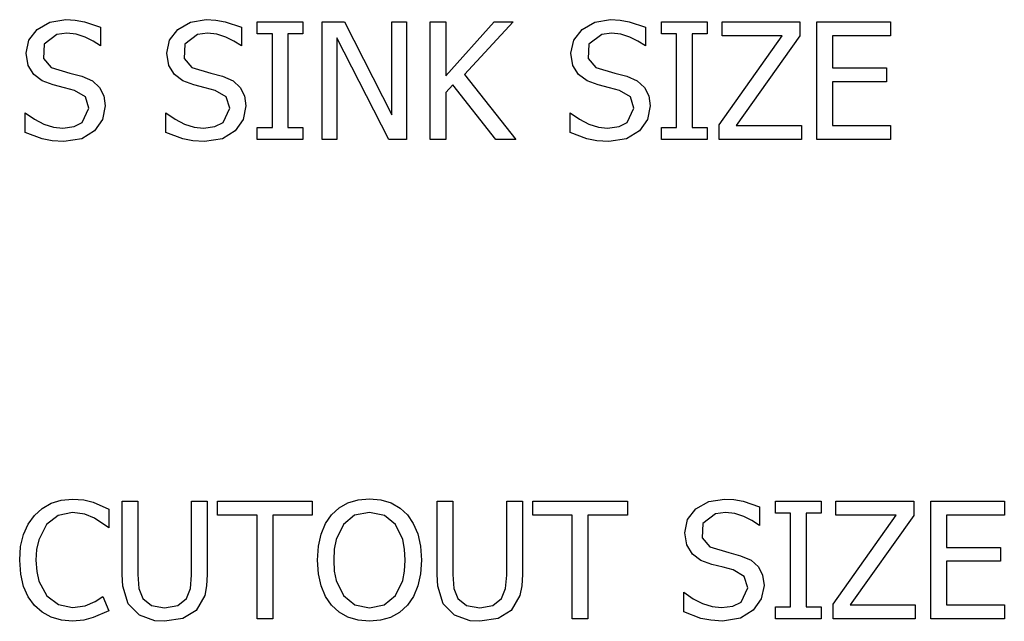
# Model space of a CAD drawing. Units: inches. Extents: x -1.05 to 1.18, y -0.47 to 0.43.
# Drawn here: x 1.07 to 1.18, y 0.05 to 0.12 of the extents above; entities that cross this region are included whole.
import ezdxf

# ---------------------------------------------------------------- set-up
doc = ezdxf.new("R2010")
doc.units = ezdxf.units.IN
doc.header["$MEASUREMENT"] = 0

msp = doc.modelspace()

# ---------------------------------------------------------------- linework, layer by layer
for p, q in [((1.06899, 0.11997), (1.07077, 0.12025)), ((1.07077, 0.12025), (1.07186, 0.12019)), ((1.07186, 0.12019), (1.07288, 0.12002)), ((1.08488, 0.11997), (1.08666, 0.12025)), ((1.08666, 0.12025), (1.08775, 0.12019)), ((1.08775, 0.12019), (1.08878, 0.12002)), ((1.13054, 0.11997), (1.13232, 0.12025)), ((1.13232, 0.12025), (1.13341, 0.12019)), ((1.13341, 0.12019), (1.13444, 0.12002)), ((1.06661, 0.11793), (1.06756, 0.11915)), ((1.06756, 0.11915), (1.06899, 0.11997)), ((1.07288, 0.12002), (1.07472, 0.11939)), ((1.07472, 0.11939), (1.07472, 0.11728)), ((1.08251, 0.11793), (1.08345, 0.11915)), ((1.08345, 0.11915), (1.08488, 0.11997)), ((1.08878, 0.12002), (1.09062, 0.11939)), ((1.09062, 0.11939), (1.09062, 0.11728)), ((1.09242, 0.11865), (1.09242, 0.12001)), ((1.09242, 0.12001), (1.09758, 0.12001)), ((1.09758, 0.12001), (1.09758, 0.11865)), ((1.09976, 0.10672), (1.09976, 0.12001)), ((1.09976, 0.12001), (1.10227, 0.12001)), ((1.10227, 0.12001), (1.10761, 0.10948)), ((1.10761, 0.10948), (1.10761, 0.12001)), ((1.10761, 0.12001), (1.10926, 0.12001)), ((1.10926, 0.12001), (1.10926, 0.10672)), ((1.11196, 0.10672), (1.11196, 0.12001)), ((1.11196, 0.12001), (1.11373, 0.12001)), ((1.11373, 0.12001), (1.11373, 0.11389)), ((1.11373, 0.11389), (1.11917, 0.12001)), ((1.12132, 0.12001), (1.11582, 0.11407)), ((1.11917, 0.12001), (1.12132, 0.12001)), ((1.12817, 0.11793), (1.12911, 0.11915)), ((1.12911, 0.11915), (1.13054, 0.11997)), ((1.13444, 0.12002), (1.13628, 0.11939)), ((1.13628, 0.11939), (1.13628, 0.11728)), ((1.13808, 0.11865), (1.13808, 0.12001)), ((1.13808, 0.12001), (1.14324, 0.12001)), ((1.14324, 0.12001), (1.14324, 0.11865)), ((1.14493, 0.11844), (1.14493, 0.12001)), ((1.14493, 0.12001), (1.15371, 0.12001)), ((1.15371, 0.12001), (1.15371, 0.11841)), ((1.15564, 0.10672), (1.15564, 0.12001)), ((1.15564, 0.12001), (1.16395, 0.12001)), ((1.16395, 0.12001), (1.16395, 0.11844)), ((1.0663, 0.11645), (1.06661, 0.11793)), ((1.06977, 0.11858), (1.06833, 0.11748)), ((1.07089, 0.11872), (1.06977, 0.11858)), ((1.07195, 0.11861), (1.07089, 0.11872)), ((1.07297, 0.11829), (1.07195, 0.11861)), ((1.07387, 0.11782), (1.07297, 0.11829)), ((1.08219, 0.11645), (1.08251, 0.11793)), ((1.08567, 0.11858), (1.08422, 0.11748)), ((1.08678, 0.11872), (1.08567, 0.11858)), ((1.08785, 0.11861), (1.08678, 0.11872)), ((1.08886, 0.11829), (1.08785, 0.11861)), ((1.08976, 0.11782), (1.08886, 0.11829)), ((1.09412, 0.11865), (1.09242, 0.11865)), ((1.09412, 0.10807), (1.09412, 0.11865)), ((1.09758, 0.11865), (1.09588, 0.11865)), ((1.09588, 0.11865), (1.09588, 0.10807)), ((1.10728, 0.10672), (1.10141, 0.11818)), ((1.10141, 0.11818), (1.10141, 0.10672)), ((1.12785, 0.11645), (1.12817, 0.11793)), ((1.13133, 0.11858), (1.12988, 0.11748)), ((1.13244, 0.11872), (1.13133, 0.11858)), ((1.1335, 0.11861), (1.13244, 0.11872)), ((1.13452, 0.11829), (1.1335, 0.11861)), ((1.13542, 0.11782), (1.13452, 0.11829)), ((1.13978, 0.11865), (1.13808, 0.11865)), ((1.13978, 0.10807), (1.13978, 0.11865)), ((1.14324, 0.11865), (1.14154, 0.11865)), ((1.14154, 0.11865), (1.14154, 0.10807)), ((1.14461, 0.10836), (1.15172, 0.11844)), ((1.15172, 0.11844), (1.14493, 0.11844)), ((1.15371, 0.11841), (1.14652, 0.10829)), ((1.16395, 0.11844), (1.1574, 0.11844)), ((1.1574, 0.11844), (1.1574, 0.11479)), ((1.06833, 0.11748), (1.06825, 0.11587)), ((1.07472, 0.11728), (1.07387, 0.11782)), ((1.08422, 0.11748), (1.08414, 0.11587)), ((1.09062, 0.11728), (1.08976, 0.11782)), ((1.12988, 0.11748), (1.1298, 0.11587)), ((1.13628, 0.11728), (1.13542, 0.11782)), ((1.06653, 0.11508), (1.0663, 0.11645)), ((1.06825, 0.11587), (1.06913, 0.11485)), ((1.08242, 0.11508), (1.08219, 0.11645)), ((1.08414, 0.11587), (1.08502, 0.11485)), ((1.12808, 0.11508), (1.12785, 0.11645)), ((1.1298, 0.11587), (1.13068, 0.11485)), ((1.06716, 0.11405), (1.06653, 0.11508)), ((1.06913, 0.11485), (1.07125, 0.11421)), ((1.08306, 0.11405), (1.08242, 0.11508)), ((1.08502, 0.11485), (1.08715, 0.11421)), ((1.12872, 0.11405), (1.12808, 0.11508)), ((1.13068, 0.11485), (1.13281, 0.11421)), ((1.1574, 0.11479), (1.1635, 0.11479)), ((1.1635, 0.11479), (1.1635, 0.11322)), ((1.06813, 0.11332), (1.06716, 0.11405)), ((1.07125, 0.11421), (1.0726, 0.11386)), ((1.0726, 0.11386), (1.07379, 0.11333)), ((1.08402, 0.11332), (1.08306, 0.11405)), ((1.08715, 0.11421), (1.08849, 0.11386)), ((1.08849, 0.11386), (1.08968, 0.11333)), ((1.11582, 0.11407), (1.12164, 0.10672)), ((1.12968, 0.11332), (1.12872, 0.11405)), ((1.13281, 0.11421), (1.13415, 0.11386)), ((1.13415, 0.11386), (1.13534, 0.11333)), ((1.06936, 0.11287), (1.06813, 0.11332)), ((1.07064, 0.11255), (1.06936, 0.11287)), ((1.07176, 0.11226), (1.07064, 0.11255)), ((1.07379, 0.11333), (1.07461, 0.11259)), ((1.07461, 0.11259), (1.07508, 0.11164)), ((1.08525, 0.11287), (1.08402, 0.11332)), ((1.08653, 0.11255), (1.08525, 0.11287)), ((1.08766, 0.11226), (1.08653, 0.11255)), ((1.08968, 0.11333), (1.0905, 0.11259)), ((1.0905, 0.11259), (1.09098, 0.11164)), ((1.1145, 0.1129), (1.11373, 0.11203)), ((1.11935, 0.10672), (1.1145, 0.1129)), ((1.13091, 0.11287), (1.12968, 0.11332)), ((1.13219, 0.11255), (1.13091, 0.11287)), ((1.13332, 0.11226), (1.13219, 0.11255)), ((1.13534, 0.11333), (1.13616, 0.11259)), ((1.13616, 0.11259), (1.13664, 0.11164)), ((1.1635, 0.11322), (1.1574, 0.11322)), ((1.1574, 0.11322), (1.1574, 0.10829)), ((1.07301, 0.11152), (1.07176, 0.11226)), ((1.0734, 0.11023), (1.07301, 0.11152)), ((1.07508, 0.11164), (1.07524, 0.1105)), ((1.08891, 0.11152), (1.08766, 0.11226)), ((1.0893, 0.11023), (1.08891, 0.11152)), ((1.09098, 0.11164), (1.09114, 0.1105)), ((1.11373, 0.11203), (1.11373, 0.10672)), ((1.13456, 0.11152), (1.13332, 0.11226)), ((1.13496, 0.11023), (1.13456, 0.11152)), ((1.13664, 0.11164), (1.1368, 0.1105)), ((1.07265, 0.10861), (1.0734, 0.11023)), ((1.07524, 0.1105), (1.07492, 0.10897)), ((1.08855, 0.10861), (1.0893, 0.11023)), ((1.09114, 0.1105), (1.09082, 0.10897)), ((1.13421, 0.10861), (1.13496, 0.11023)), ((1.1368, 0.1105), (1.13648, 0.10897)), ((1.0662, 0.10751), (1.0662, 0.10973)), ((1.0662, 0.10973), (1.06726, 0.109)), ((1.0821, 0.10751), (1.0821, 0.10973)), ((1.0821, 0.10973), (1.08315, 0.109)), ((1.12776, 0.10751), (1.12776, 0.10973)), ((1.12776, 0.10973), (1.12881, 0.109)), ((1.06726, 0.109), (1.06831, 0.10845)), ((1.06831, 0.10845), (1.06939, 0.10812)), ((1.06939, 0.10812), (1.07044, 0.108)), ((1.07044, 0.108), (1.07172, 0.10816)), ((1.07172, 0.10816), (1.07265, 0.10861)), ((1.07492, 0.10897), (1.07404, 0.10768)), ((1.08315, 0.109), (1.0842, 0.10845)), ((1.0842, 0.10845), (1.08529, 0.10812)), ((1.08529, 0.10812), (1.08633, 0.108)), ((1.08633, 0.108), (1.08762, 0.10816)), ((1.08762, 0.10816), (1.08855, 0.10861)), ((1.09082, 0.10897), (1.08993, 0.10768)), ((1.09242, 0.10672), (1.09242, 0.10807)), ((1.09242, 0.10807), (1.09412, 0.10807)), ((1.09588, 0.10807), (1.09758, 0.10807)), ((1.09758, 0.10807), (1.09758, 0.10672)), ((1.12881, 0.109), (1.12986, 0.10845)), ((1.12986, 0.10845), (1.13095, 0.10812)), ((1.13095, 0.10812), (1.13199, 0.108)), ((1.13199, 0.108), (1.13328, 0.10816)), ((1.13328, 0.10816), (1.13421, 0.10861)), ((1.13648, 0.10897), (1.13559, 0.10768)), ((1.13808, 0.10672), (1.13808, 0.10807)), ((1.13808, 0.10807), (1.13978, 0.10807)), ((1.14154, 0.10807), (1.14324, 0.10807)), ((1.14324, 0.10807), (1.14324, 0.10672)), ((1.14461, 0.10672), (1.14461, 0.10836)), ((1.14652, 0.10829), (1.15389, 0.10829)), ((1.15389, 0.10829), (1.15389, 0.10672)), ((1.1574, 0.10829), (1.16395, 0.10829)), ((1.16395, 0.10829), (1.16395, 0.10672)), ((1.06811, 0.10678), (1.0662, 0.10751)), ((1.07259, 0.10679), (1.07056, 0.10648)), ((1.07404, 0.10768), (1.07259, 0.10679)), ((1.084, 0.10678), (1.0821, 0.10751)), ((1.08848, 0.10679), (1.08646, 0.10648)), ((1.08993, 0.10768), (1.08848, 0.10679)), ((1.12966, 0.10678), (1.12776, 0.10751)), ((1.13414, 0.10679), (1.13212, 0.10648)), ((1.13559, 0.10768), (1.13414, 0.10679)), ((1.06923, 0.10655), (1.06811, 0.10678)), ((1.07056, 0.10648), (1.06923, 0.10655)), ((1.08512, 0.10655), (1.084, 0.10678)), ((1.08646, 0.10648), (1.08512, 0.10655)), ((1.09758, 0.10672), (1.09242, 0.10672)), ((1.10141, 0.10672), (1.09976, 0.10672)), ((1.10926, 0.10672), (1.10728, 0.10672)), ((1.11373, 0.10672), (1.11196, 0.10672)), ((1.12164, 0.10672), (1.11935, 0.10672)), ((1.13078, 0.10655), (1.12966, 0.10678)), ((1.13212, 0.10648), (1.13078, 0.10655)), ((1.14324, 0.10672), (1.13808, 0.10672)), ((1.15389, 0.10672), (1.14461, 0.10672)), ((1.16395, 0.10672), (1.15564, 0.10672)), ((1.06912, 0.0656), (1.07027, 0.06595)), ((1.07027, 0.06595), (1.07156, 0.06606)), ((1.07156, 0.06606), (1.07281, 0.06597)), ((1.07281, 0.06597), (1.07389, 0.06572)), ((1.07389, 0.06572), (1.07566, 0.06494)), ((1.07715, 0.05753), (1.07715, 0.06582)), ((1.07715, 0.06582), (1.07892, 0.06582)), ((1.07892, 0.06582), (1.07892, 0.05753)), ((1.085, 0.05749), (1.085, 0.06582)), ((1.085, 0.06582), (1.08676, 0.06582)), ((1.08676, 0.06582), (1.08676, 0.05753)), ((1.08794, 0.06425), (1.08794, 0.06582)), ((1.08794, 0.06582), (1.09863, 0.06582)), ((1.09863, 0.06582), (1.09863, 0.06425)), ((1.10166, 0.06507), (1.10266, 0.06564)), ((1.10266, 0.06564), (1.10381, 0.06599)), ((1.10381, 0.06599), (1.10509, 0.0661)), ((1.10509, 0.0661), (1.10638, 0.06598)), ((1.10638, 0.06598), (1.10753, 0.06563)), ((1.10753, 0.06563), (1.10854, 0.06506)), ((1.11274, 0.05753), (1.11274, 0.06582)), ((1.11274, 0.06582), (1.11451, 0.06582)), ((1.11451, 0.06582), (1.11451, 0.05753)), ((1.12059, 0.05749), (1.12059, 0.06582)), ((1.12059, 0.06582), (1.12236, 0.06582)), ((1.12236, 0.06582), (1.12236, 0.05753)), ((1.12353, 0.06425), (1.12353, 0.06582)), ((1.12353, 0.06582), (1.13423, 0.06582)), ((1.13423, 0.06582), (1.13423, 0.06425)), ((1.14197, 0.06497), (1.14341, 0.06579)), ((1.14341, 0.06579), (1.14519, 0.06606)), ((1.14519, 0.06606), (1.14627, 0.06601)), ((1.14627, 0.06601), (1.1473, 0.06584)), ((1.1473, 0.06584), (1.14914, 0.06521)), ((1.15094, 0.06447), (1.15094, 0.06582)), ((1.15094, 0.06582), (1.1561, 0.06582)), ((1.1561, 0.06582), (1.1561, 0.06447)), ((1.15779, 0.06425), (1.15779, 0.06582)), ((1.15779, 0.06582), (1.16657, 0.06582)), ((1.16657, 0.06582), (1.16657, 0.06423)), ((1.1685, 0.05253), (1.1685, 0.06582)), ((1.1685, 0.06582), (1.17681, 0.06582)), ((1.17681, 0.06582), (1.17681, 0.06425)), ((1.06724, 0.06423), (1.0681, 0.06502)), ((1.0681, 0.06502), (1.06912, 0.0656)), ((1.07154, 0.06456), (1.06993, 0.06421)), ((1.07292, 0.06438), (1.07154, 0.06456)), ((1.07566, 0.06494), (1.07566, 0.06281)), ((1.10081, 0.0643), (1.10166, 0.06507)), ((1.1051, 0.06457), (1.10341, 0.06424)), ((1.10677, 0.06423), (1.1051, 0.06457)), ((1.10854, 0.06506), (1.10937, 0.0643)), ((1.14103, 0.06375), (1.14197, 0.06497)), ((1.1453, 0.06454), (1.14419, 0.06439)), ((1.14637, 0.06443), (1.1453, 0.06454)), ((1.14914, 0.06521), (1.14914, 0.06309)), ((1.06652, 0.06324), (1.06724, 0.06423)), ((1.06993, 0.06421), (1.0686, 0.06318)), ((1.07403, 0.06392), (1.07292, 0.06438)), ((1.07566, 0.06281), (1.07403, 0.06392)), ((1.0924, 0.06425), (1.08794, 0.06425)), ((1.0924, 0.05253), (1.0924, 0.06425)), ((1.09863, 0.06425), (1.09417, 0.06425)), ((1.09417, 0.06425), (1.09417, 0.05253)), ((1.10013, 0.0633), (1.10081, 0.0643)), ((1.10341, 0.06424), (1.10214, 0.0632)), ((1.10804, 0.0632), (1.10677, 0.06423)), ((1.10937, 0.0643), (1.11004, 0.06332)), ((1.128, 0.06425), (1.12353, 0.06425)), ((1.128, 0.05253), (1.128, 0.06425)), ((1.13423, 0.06425), (1.12976, 0.06425)), ((1.12976, 0.06425), (1.12976, 0.05253)), ((1.14071, 0.06226), (1.14103, 0.06375)), ((1.14419, 0.06439), (1.14274, 0.0633)), ((1.14738, 0.06411), (1.14637, 0.06443)), ((1.14828, 0.06364), (1.14738, 0.06411)), ((1.14914, 0.06309), (1.14828, 0.06364)), ((1.15264, 0.06447), (1.15094, 0.06447)), ((1.15264, 0.05389), (1.15264, 0.06447)), ((1.1561, 0.06447), (1.15441, 0.06447)), ((1.15441, 0.06447), (1.15441, 0.05389)), ((1.15747, 0.05418), (1.16458, 0.06425)), ((1.16458, 0.06425), (1.15779, 0.06425)), ((1.16657, 0.06423), (1.15938, 0.05411)), ((1.17681, 0.06425), (1.17026, 0.06425)), ((1.17026, 0.06425), (1.17026, 0.06061)), ((1.066, 0.06207), (1.06652, 0.06324)), ((1.0686, 0.06318), (1.06773, 0.06148)), ((1.09963, 0.06212), (1.10013, 0.0633)), ((1.10214, 0.0632), (1.10133, 0.06149)), ((1.10884, 0.06151), (1.10804, 0.0632)), ((1.11004, 0.06332), (1.11055, 0.06213)), ((1.14274, 0.0633), (1.14266, 0.06169)), ((1.06568, 0.06073), (1.066, 0.06207)), ((1.06773, 0.06148), (1.06749, 0.06039)), ((1.09932, 0.06075), (1.09963, 0.06212)), ((1.10133, 0.06149), (1.10112, 0.0604)), ((1.10906, 0.06042), (1.10884, 0.06151)), ((1.11055, 0.06213), (1.11086, 0.06074)), ((1.14094, 0.06089), (1.14071, 0.06226)), ((1.14266, 0.06169), (1.14355, 0.06067)), ((1.06558, 0.05917), (1.06568, 0.06073)), ((1.06749, 0.06039), (1.06741, 0.05917)), ((1.09921, 0.05917), (1.09932, 0.06075)), ((1.10112, 0.0604), (1.10105, 0.05917)), ((1.10913, 0.05917), (1.10906, 0.06042)), ((1.11086, 0.06074), (1.11097, 0.05917)), ((1.14158, 0.05986), (1.14094, 0.06089)), ((1.14355, 0.06067), (1.14567, 0.06003)), ((1.17026, 0.06061), (1.17636, 0.06061)), ((1.17636, 0.06061), (1.17636, 0.05904)), ((1.06569, 0.05758), (1.06558, 0.05917)), ((1.06741, 0.05917), (1.0675, 0.05789)), ((1.09932, 0.05763), (1.09921, 0.05917)), ((1.10105, 0.05917), (1.10112, 0.05794)), ((1.10906, 0.05794), (1.10913, 0.05917)), ((1.11097, 0.05917), (1.11087, 0.05764)), ((1.14254, 0.05914), (1.14158, 0.05986)), ((1.14378, 0.05868), (1.14254, 0.05914)), ((1.14567, 0.06003), (1.14702, 0.05967)), ((1.14702, 0.05967), (1.1482, 0.05915)), ((1.1482, 0.05915), (1.14902, 0.05841)), ((1.17636, 0.05904), (1.17026, 0.05904)), ((1.17026, 0.05904), (1.17026, 0.05411)), ((1.0675, 0.05789), (1.06774, 0.05681)), ((1.10112, 0.05794), (1.10133, 0.05687)), ((1.10886, 0.05687), (1.10906, 0.05794)), ((1.14505, 0.05837), (1.14378, 0.05868)), ((1.14618, 0.05808), (1.14505, 0.05837)), ((1.14743, 0.05734), (1.14618, 0.05808)), ((1.14902, 0.05841), (1.1495, 0.05746)), ((1.06601, 0.05619), (1.06569, 0.05758)), ((1.06774, 0.05681), (1.06865, 0.05515)), ((1.07722, 0.05623), (1.07715, 0.05753)), ((1.07892, 0.05753), (1.07903, 0.05598)), ((1.08488, 0.05598), (1.085, 0.05749)), ((1.08676, 0.05753), (1.08669, 0.05625)), ((1.09962, 0.05625), (1.09932, 0.05763)), ((1.10133, 0.05687), (1.10215, 0.05517)), ((1.10804, 0.05517), (1.10886, 0.05687)), ((1.11087, 0.05764), (1.11056, 0.05626)), ((1.11282, 0.05623), (1.11274, 0.05753)), ((1.11451, 0.05753), (1.11463, 0.05598)), ((1.12047, 0.05598), (1.12059, 0.05749)), ((1.12236, 0.05753), (1.12229, 0.05625)), ((1.14782, 0.05604), (1.14743, 0.05734)), ((1.1495, 0.05746), (1.14966, 0.05632)), ((1.06654, 0.05501), (1.06601, 0.05619)), ((1.07783, 0.05424), (1.07722, 0.05623)), ((1.07903, 0.05598), (1.07949, 0.05485)), ((1.08443, 0.05485), (1.08488, 0.05598)), ((1.08669, 0.05625), (1.08648, 0.05516)), ((1.10012, 0.05506), (1.09962, 0.05625)), ((1.11056, 0.05626), (1.11006, 0.05506)), ((1.11342, 0.05424), (1.11282, 0.05623)), ((1.11463, 0.05598), (1.11508, 0.05485)), ((1.12002, 0.05485), (1.12047, 0.05598)), ((1.12229, 0.05625), (1.12207, 0.05516)), ((1.14707, 0.05443), (1.14782, 0.05604)), ((1.14966, 0.05632), (1.14934, 0.05478)), ((1.06724, 0.05403), (1.06654, 0.05501)), ((1.06865, 0.05515), (1.06995, 0.05415)), ((1.07412, 0.05448), (1.07496, 0.05505)), ((1.07496, 0.05505), (1.07566, 0.05344)), ((1.07949, 0.05485), (1.08046, 0.05404)), ((1.08343, 0.05404), (1.08443, 0.05485)), ((1.08648, 0.05516), (1.0855, 0.05348)), ((1.1008, 0.05407), (1.10012, 0.05506)), ((1.10215, 0.05517), (1.10344, 0.05413)), ((1.10675, 0.05413), (1.10804, 0.05517)), ((1.11006, 0.05506), (1.10937, 0.05407)), ((1.11508, 0.05485), (1.11605, 0.05404)), ((1.11902, 0.05404), (1.12002, 0.05485)), ((1.12207, 0.05516), (1.12109, 0.05348)), ((1.14062, 0.05333), (1.14062, 0.05554)), ((1.14062, 0.05554), (1.14167, 0.05481)), ((1.14167, 0.05481), (1.14272, 0.05427)), ((1.14934, 0.05478), (1.14845, 0.0535)), ((1.06811, 0.05328), (1.06724, 0.05403)), ((1.06995, 0.05415), (1.07154, 0.05382)), ((1.07154, 0.05382), (1.07296, 0.05401)), ((1.07296, 0.05401), (1.07412, 0.05448)), ((1.07566, 0.05344), (1.07389, 0.05268)), ((1.0791, 0.05295), (1.07783, 0.05424)), ((1.08046, 0.05404), (1.08195, 0.05377)), ((1.08195, 0.05377), (1.08343, 0.05404)), ((1.0855, 0.05348), (1.08402, 0.05256)), ((1.10165, 0.05328), (1.1008, 0.05407)), ((1.10344, 0.05413), (1.1051, 0.05378)), ((1.1051, 0.05378), (1.10675, 0.05413)), ((1.10937, 0.05407), (1.10849, 0.05326)), ((1.11469, 0.05295), (1.11342, 0.05424)), ((1.11605, 0.05404), (1.11755, 0.05377)), ((1.11755, 0.05377), (1.11902, 0.05404)), ((1.12109, 0.05348), (1.11961, 0.05256)), ((1.14272, 0.05427), (1.14381, 0.05393)), ((1.14381, 0.05393), (1.14486, 0.05382)), ((1.14486, 0.05382), (1.14614, 0.05397)), ((1.14614, 0.05397), (1.14707, 0.05443)), ((1.14845, 0.0535), (1.147, 0.05261)), ((1.15094, 0.05253), (1.15094, 0.05389)), ((1.15094, 0.05389), (1.15264, 0.05389)), ((1.15441, 0.05389), (1.1561, 0.05389)), ((1.1561, 0.05389), (1.1561, 0.05253)), ((1.15747, 0.05253), (1.15747, 0.05418)), ((1.15938, 0.05411), (1.16675, 0.05411)), ((1.16675, 0.05411), (1.16675, 0.05253)), ((1.17026, 0.05411), (1.17681, 0.05411)), ((1.17681, 0.05411), (1.17681, 0.05253)), ((1.06913, 0.05273), (1.06811, 0.05328)), ((1.07028, 0.0524), (1.06913, 0.05273)), ((1.07153, 0.05229), (1.07028, 0.0524)), ((1.07282, 0.05239), (1.07153, 0.05229)), ((1.07389, 0.05268), (1.07282, 0.05239)), ((1.08086, 0.05233), (1.0791, 0.05295)), ((1.08195, 0.05226), (1.08086, 0.05233)), ((1.08402, 0.05256), (1.08195, 0.05226)), ((1.09417, 0.05253), (1.0924, 0.05253)), ((1.10266, 0.05271), (1.10165, 0.05328)), ((1.10381, 0.05237), (1.10266, 0.05271)), ((1.10509, 0.05226), (1.10381, 0.05237)), ((1.10633, 0.05237), (1.10509, 0.05226)), ((1.10747, 0.0527), (1.10633, 0.05237)), ((1.10849, 0.05326), (1.10747, 0.0527)), ((1.11645, 0.05233), (1.11469, 0.05295)), ((1.11755, 0.05226), (1.11645, 0.05233)), ((1.11961, 0.05256), (1.11755, 0.05226)), ((1.12976, 0.05253), (1.128, 0.05253)), ((1.14252, 0.05259), (1.14062, 0.05333)), ((1.14364, 0.05237), (1.14252, 0.05259)), ((1.14498, 0.05229), (1.14364, 0.05237)), ((1.147, 0.05261), (1.14498, 0.05229)), ((1.1561, 0.05253), (1.15094, 0.05253)), ((1.16675, 0.05253), (1.15747, 0.05253)), ((1.17681, 0.05253), (1.1685, 0.05253))]:
    msp.add_line(p, q)

doc.saveas('drawing.dxf')
